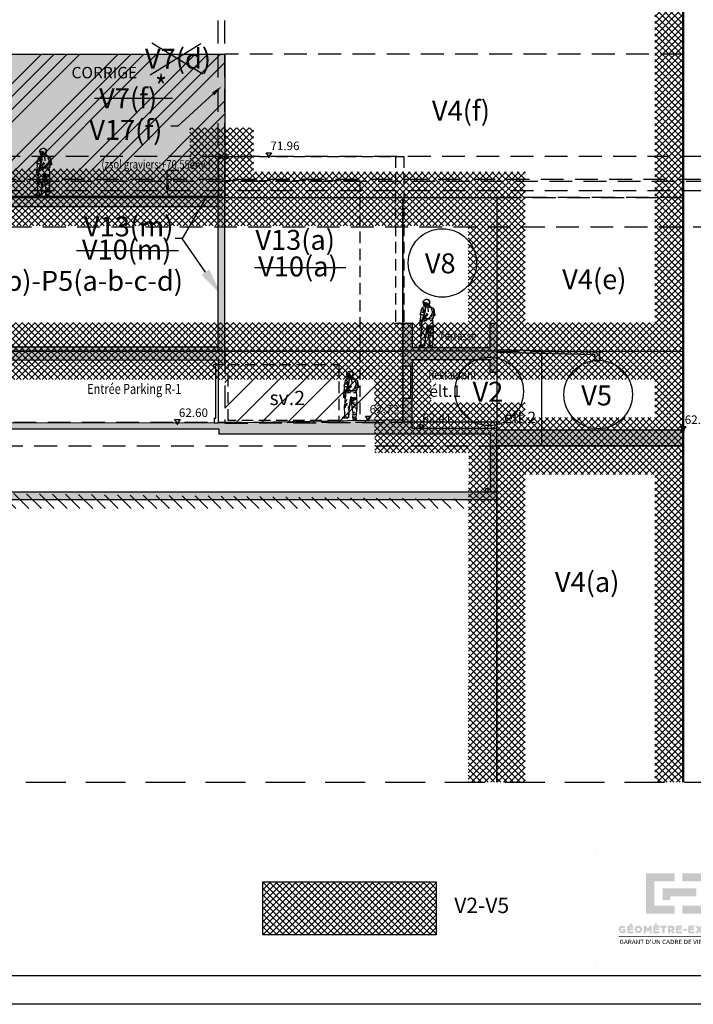
# Model space of a CAD drawing. Units: metres. Extents: x 1230 to 1642, y 42 to 331.
# Drawn here: x 1559 to 1583, y 42 to 77 of the extents above; entities that cross this region are included whole.
import ezdxf
from ezdxf import colors
from ezdxf.entities.mleader import LeaderData, LeaderLine
from ezdxf.enums import TextEntityAlignment as Align
from ezdxf.math import Vec2, Vec3

# ---------------------------------------------------------------- set-up
doc = ezdxf.new("R2010")
doc.units = ezdxf.units.M
doc.header["$LTSCALE"] = 2
doc.header["$PDMODE"] = 2
doc.header["$PDSIZE"] = 0.05
for name, pattern in [('CADASTRE', [1.1, 0.6, -0.25, 0, -0.25]), ('CONTINU', [0]), ('PT', [1000, 0, -1000]), ('TCOURT', [0.6, 0.4, -0.2]), ('TMOYEN', [1.05, 0.7, -0.35])]:
    doc.linetypes.add(name, pattern=pattern)
for name, color, linetype in [('00-mention P_Txt (sur coupe CD)', 2, 'Continuous'), ('00-planches-compl.', 190, 'Continuous'), ('00-SERVITUDE.txt (légende)', 6, 'Continuous'), ('00-V13.txt (issu de V10)', 20, 'CONTINU'), ('00-V17-H (issu de V7)', 211, 'CONTINU'), ('00-V17.txt (issu de V7)', 20, 'CONTINU'), ('_________brouillon', 93, 'Continuous'), ('_____Limites Volumes', 20, 'Continuous'), ('_____Servitudes de passage à créer', 7, 'Continuous'), ('_____Teintes Volumes', 7, 'Continuous'), ('_____Textes Volumes', 21, 'Continuous'), ('_____Txt Vol (V10 objet de division en V13+V15)', 251, 'Continuous'), ('_____Txt Vol (V7 objet de transfert vers V17)', 251, 'Continuous'), ('_personnage', 30, 'Continuous'), ('ALTI', 5, 'Continuous'), ('BAT_COUPE_FENETRE', 4, 'Continuous'), ('BAT_COUPE_HACH_MUR', 254, 'Continuous'), ('BAT_COUPE_HACHURE', 237, 'Continuous'), ('BAT_COUPE_MUR', 6, 'Continuous'), ('BAT_COUPE_PORTE', 3, 'Continuous'), ('BAT_COUPE_TXT', 6, 'Continuous'), ('BATI-TXT', 6, 'Continuous'), ('CADRE-TITRE', 2, 'Continuous'), ('DIVISION_TXT', 6, 'Continuous'), ('L1', 90, 'CADASTRE')]:
    doc.layers.add(name, color=color, linetype=linetype)
doc.layers.add('BAT_COUPE_SOL', color=137, linetype='Continuous', plot=False)
doc.styles.add('GEOMETRE EXPERT', font='txt')
doc.styles.add('Legend', font='calibri.ttf')
doc.styles.add('RS', font='romans.shx')
doc.styles.get("Standard").update_dxf_attribs({"font": 'arial.ttf'})

# ---------------------------------------------------------------- blocks, each defined once
blk = doc.blocks.new('*U436')
at = {"layer": 'ALTI'}
blk.add_hatch(color=256, dxfattribs=at).paths.add_polyline_path([(0.275, 0.283), (0.211, 0.288), (0.027, 0.037), (0.061, 0.01)])
for p, q in [((-0.24, 0.328), (0.24, 0.328)), ((0, 0), (-0.24, 0.328)), ((0.24, 0.328), (0, 0))]:
    blk.add_line(p, q, dxfattribs=at)
at = {"layer": 'ALTI', "const_width": 0.003}
blk.add_lwpolyline([(1.001, 0.441), (0, 0.441), (0, 0.328)], dxfattribs=at)
at = {"layer": 'ALTI'}
for p in [(0, 0), (0, 0, 0), (0, 0, 0)]:
    blk.add_point(p, dxfattribs=at)
blk.add_attdef('ALTI', (0.134, 0.552), '', height=0.25, dxfattribs=at)
blk = doc.blocks.new('*U434')
at = {"layer": 'ALTI'}
blk.add_hatch(color=256, dxfattribs=at).paths.add_polyline_path([(0.275, 0.283), (0.211, 0.288), (0.027, 0.037), (0.061, 0.01)])
for p, q in [((-0.24, 0.328), (0.24, 0.328)), ((0, 0), (-0.24, 0.328)), ((0.24, 0.328), (0, 0))]:
    blk.add_line(p, q, dxfattribs=at)
at = {"layer": 'ALTI', "const_width": 0.003}
blk.add_lwpolyline([(1.001, 0.441), (0, 0.441), (0, 0.328)], dxfattribs=at)
at = {"layer": 'ALTI'}
for p in [(0, 0), (0, 0, 0), (0, 0, 0)]:
    blk.add_point(p, dxfattribs=at)
blk.add_attdef('ALTI', (0.134, 0.552), '', height=0.25, dxfattribs=at)
blk = doc.blocks.new('*U331')
at = {"layer": 'ALTI'}
blk.add_hatch(color=256, dxfattribs=at).paths.add_polyline_path([(0.275, 0.283), (0.211, 0.288), (0.027, 0.037), (0.061, 0.01)])
for p, q in [((-0.24, 0.328), (0.24, 0.328)), ((0, 0), (-0.24, 0.328)), ((0.24, 0.328), (0, 0))]:
    blk.add_line(p, q, dxfattribs=at)
at = {"layer": 'ALTI', "const_width": 0.003}
blk.add_lwpolyline([(1.001, 0.441), (0, 0.441), (0, 0.328)], dxfattribs=at)
at = {"layer": 'ALTI'}
for p in [(0, 0), (0, 0, 0), (0, 0, 0)]:
    blk.add_point(p, dxfattribs=at)
blk.add_attdef('ALTI', (0.134, 0.552), '', height=0.25, dxfattribs=at)
blk = doc.blocks.new('*U443')
at = {"layer": 'ALTI'}
blk.add_hatch(color=256, dxfattribs=at).paths.add_polyline_path([(0.275, 0.283), (0.211, 0.288), (0.027, 0.037), (0.061, 0.01)])
for p, q in [((-0.24, 0.328), (0.24, 0.328)), ((0, 0), (-0.24, 0.328)), ((0.24, 0.328), (0, 0))]:
    blk.add_line(p, q, dxfattribs=at)
at = {"layer": 'ALTI', "const_width": 0.003}
blk.add_lwpolyline([(1.001, 0.441), (0, 0.441), (0, 0.328)], dxfattribs=at)
at = {"layer": 'ALTI'}
for p in [(0, 0), (0, 0, 0), (0, 0, 0)]:
    blk.add_point(p, dxfattribs=at)
blk.add_attdef('ALTI', (0.134, 0.552), '', height=0.25, dxfattribs=at)
blk = doc.blocks.new('*U433')
at = {"layer": 'ALTI'}
blk.add_hatch(color=256, dxfattribs=at).paths.add_polyline_path([(0.275, 0.283), (0.211, 0.288), (0.027, 0.037), (0.061, 0.01)])
for p, q in [((-0.24, 0.328), (0.24, 0.328)), ((0, 0), (-0.24, 0.328)), ((0.24, 0.328), (0, 0))]:
    blk.add_line(p, q, dxfattribs=at)
at = {"layer": 'ALTI', "const_width": 0.003}
blk.add_lwpolyline([(1.001, 0.441), (0, 0.441), (0, 0.328)], dxfattribs=at)
at = {"layer": 'ALTI'}
for p in [(0, 0), (0, 0, 0), (0, 0, 0)]:
    blk.add_point(p, dxfattribs=at)
blk.add_attdef('ALTI', (0.134, 0.552), '', height=0.25, dxfattribs=at)
blk = doc.blocks.new('LOGO_GEOMETRE-EXPERT')
at = {"true_color": 0x3e393d}
h = blk.add_hatch(color=250, dxfattribs=at)
h.dxf.hatch_style = 1
h.paths.add_polyline_path([(-2.841, 3.302), (-3.851, 3.302), (-3.851, 1.89), (-2.841, 1.89), (-2.841, 2.174), (-3.561, 2.174), (-3.561, 3.021), (-2.841, 3.021)])
h.paths.add_polyline_path([(-2.082, 2.779), (-3.27, 2.779), (-3.27, 2.371), (-2.993, 2.371), (-2.993, 2.499), (-2.082, 2.499)])
at = {"true_color": 0xe2001a}
h = blk.add_hatch(color=242, dxfattribs=at)
h.dxf.hatch_style = 1
h.paths.add_polyline_path([(-1.764, 3.302), (-2.571, 3.302), (-2.571, 3.021), (-1.764, 3.021)])
h.paths.add_polyline_path([(-1.764, 2.174), (-2.571, 2.174), (-2.571, 1.89), (-1.764, 1.89)])
at = {"true_color": 0x3e393d}
h = blk.add_hatch(color=250, dxfattribs=at)
h.dxf.hatch_style = 1
h.paths.add_polyline_path([(-4.673, 1.399, -0.177556), (-4.609, 1.375), (-4.57, 1.428, 0.162136), (-4.672, 1.468, 1.06899), (-4.657, 1.204, 0.12382), (-4.563, 1.241), (-4.563, 1.355), (-4.684, 1.355), (-4.684, 1.306), (-4.632, 1.306), (-4.632, 1.282, -0.327585), (-4.716, 1.289, -0.689427)])
h.paths.add_polyline_path([(-4.295, 1.468), (-4.472, 1.468, 0.414214), (-4.504, 1.436), (-4.504, 1.235, 0.414214), (-4.472, 1.203), (-4.293, 1.203), (-4.293, 1.273), (-4.438, 1.273), (-4.438, 1.314), (-4.306, 1.314), (-4.306, 1.37), (-4.438, 1.37), (-4.438, 1.402), (-4.293, 1.402)])
h.paths.add_polyline_path([(-4.367, 1.479), (-4.416, 1.48, -0.457538), (-4.422, 1.496), (-4.399, 1.536, -0.3605), (-4.379, 1.545), (-4.328, 1.528, -0.522492), (-4.322, 1.512), (-4.349, 1.487, -0.19603)])
h.paths.add_polyline_path([(-4.249, 1.336, 1), (-3.984, 1.336, 1)])
h.paths.add_polyline_path([(-4.053, 1.336, -1), (-4.18, 1.336, -1)], flags=16)
h.paths.add_polyline_path([(-3.855, 1.468), (-3.928, 1.468), (-3.928, 1.203), (-3.855, 1.203), (-3.855, 1.348), (-3.787, 1.241), (-3.719, 1.348), (-3.719, 1.203), (-3.646, 1.203), (-3.646, 1.468), (-3.719, 1.468), (-3.787, 1.361)])
h.paths.add_polyline_path([(-3.386, 1.468), (-3.563, 1.468, 0.414214), (-3.595, 1.436), (-3.595, 1.235, 0.414214), (-3.563, 1.203), (-3.384, 1.203), (-3.384, 1.273), (-3.529, 1.273), (-3.529, 1.314), (-3.396, 1.314), (-3.396, 1.37), (-3.529, 1.37), (-3.529, 1.402), (-3.384, 1.402)])
h.paths.add_polyline_path([(-3.463, 1.481), (-3.518, 1.481, -0.120812), (-3.532, 1.485), (-3.563, 1.51, -0.452413), (-3.56, 1.524), (-3.503, 1.542, -0.331225), (-3.485, 1.536), (-3.457, 1.495, -0.525861)])
h.paths.add_polyline_path([(-3.12, 1.468), (-3.346, 1.468), (-3.346, 1.402), (-3.276, 1.402), (-3.276, 1.203), (-3.19, 1.203), (-3.19, 1.402), (-3.12, 1.402)])
h.paths.add_polyline_path([(-2.931, 1.468), (-3.052, 1.468, 0.414214), (-3.084, 1.436), (-3.084, 1.203), (-3.011, 1.203), (-3.011, 1.283), (-2.984, 1.283), (-2.927, 1.203), (-2.84, 1.203), (-2.914, 1.299, 0.904642)])
h.paths.add_polyline_path([(-2.955, 1.394, -1), (-2.955, 1.34), (-3.011, 1.34), (-3.011, 1.394)], flags=16)
h.paths.add_polyline_path([(-2.591, 1.468), (-2.768, 1.468, 0.414214), (-2.8, 1.436), (-2.8, 1.235, 0.414214), (-2.768, 1.203), (-2.589, 1.203), (-2.589, 1.273), (-2.734, 1.273), (-2.734, 1.314), (-2.602, 1.314), (-2.602, 1.37), (-2.734, 1.37), (-2.734, 1.402), (-2.589, 1.402)])
h.paths.add_polyline_path([(-2.418, 1.355), (-2.526, 1.355), (-2.542, 1.336), (-2.542, 1.287), (-2.447, 1.287), (-2.418, 1.313)])
h.paths.add_polyline_path([(-2.157, 1.468), (-2.334, 1.468, 0.414214), (-2.366, 1.436), (-2.366, 1.235, 0.414214), (-2.334, 1.203), (-2.155, 1.203), (-2.155, 1.273), (-2.3, 1.273), (-2.3, 1.314), (-2.168, 1.314), (-2.168, 1.37), (-2.3, 1.37), (-2.3, 1.402), (-2.155, 1.402)])
h.paths.add_polyline_path([(-1.856, 1.468), (-1.938, 1.468), (-1.989, 1.396), (-2.039, 1.468), (-2.122, 1.468), (-2.03, 1.336), (-2.122, 1.203), (-2.039, 1.203), (-1.989, 1.276), (-1.938, 1.203), (-1.856, 1.203), (-1.948, 1.336)])
h.paths.add_polyline_path([(-1.671, 1.468), (-1.792, 1.468, 0.414214), (-1.824, 1.436), (-1.824, 1.203), (-1.751, 1.203), (-1.751, 1.283), (-1.672, 1.283, 0.68697)])
h.paths.add_polyline_path([(-1.751, 1.394), (-1.7, 1.394, -0.739783), (-1.699, 1.34), (-1.751, 1.34)], flags=16)
h.paths.add_polyline_path([(-1.357, 1.468), (-1.533, 1.468, 0.414214), (-1.565, 1.436), (-1.565, 1.235, 0.414214), (-1.533, 1.203), (-1.355, 1.203), (-1.355, 1.273), (-1.5, 1.273), (-1.5, 1.314), (-1.367, 1.314), (-1.367, 1.37), (-1.5, 1.37), (-1.5, 1.402), (-1.355, 1.402)])
h.paths.add_polyline_path([(-1.149, 1.468), (-1.27, 1.468, 0.414214), (-1.302, 1.436), (-1.302, 1.203), (-1.229, 1.203), (-1.229, 1.283), (-1.202, 1.283), (-1.145, 1.203), (-1.058, 1.203), (-1.132, 1.299, 0.904642)])
h.paths.add_polyline_path([(-1.229, 1.394), (-1.173, 1.394, -1), (-1.173, 1.34), (-1.229, 1.34)], flags=16)
h.paths.add_polyline_path([(-0.811, 1.468), (-1.036, 1.468), (-1.036, 1.402), (-0.967, 1.402), (-0.967, 1.203), (-0.88, 1.203), (-0.88, 1.402), (-0.811, 1.402)])
at = {"color": 250, "true_color": 0x3e393d, "const_width": 0.0247, "flags": 128}
blk.add_lwpolyline([(-4.806, 1.079), (-0.806, 1.079)], dxfattribs=at)
at = {"color": 249}
for centre in [(-5.613, 4.108), (0, 4.108), (-5.613, 0), (0, 0)]:
    blk.add_circle(centre, 0.00001, dxfattribs=at)
at = {"color": 250, "true_color": 0x3e393d, "style": 'GEOMETRE EXPERT', "width": 1.1}
blk.add_text("GARANT D'UN CADRE DE VIE DURABLE", height=0.14831, dxfattribs=at).set_placement((-2.806, 0.881), align=Align.MIDDLE)
blk = doc.blocks.new('j003')
at = {"color": 0, "linetype": 'Continuous'}
for p, q in [((0.038, 1.532), (0.038, 1.511)), ((-0.232, 0.914), (-0.233, 0.914)), ((-0.231, 0.914), (-0.232, 0.914)), ((-0.23, 0.914), (-0.23, 0.914)), ((-0.229, 0.914), (-0.229, 0.914)), ((-0.228, 0.915), (-0.228, 0.915)), ((-0.227, 0.916), (-0.227, 0.916)), ((-0.226, 0.957), (-0.225, 0.957)), ((-0.225, 0.917), (-0.226, 0.917)), ((-0.224, 0.918), (-0.225, 0.918)), ((-0.224, 0.956), (-0.224, 0.956)), ((-0.223, 0.919), (-0.224, 0.919)), ((-0.223, 0.956), (-0.223, 0.956)), ((-0.223, 0.92), (-0.223, 0.92)), ((-0.222, 0.955), (-0.222, 0.955)), ((-0.221, 0.922), (-0.222, 0.922)), ((-0.222, 0.921), (-0.222, 0.921)), ((-0.221, 0.954), (-0.221, 0.954)), ((-0.221, 0.953), (-0.221, 0.953)), ((-0.221, 0.924), (-0.221, 0.923)), ((-0.22, 0.952), (-0.22, 0.951)), ((-0.22, 0.926), (-0.22, 0.926)), ((-0.22, 0.925), (-0.22, 0.924)), ((-0.219, 0.95), (-0.219, 0.95)), ((-0.219, 0.949), (-0.219, 0.949)), ((-0.219, 0.948), (-0.219, 0.948)), ((-0.218, 0.931), (-0.219, 0.93)), ((-0.219, 0.93), (-0.219, 0.929)), ((-0.219, 0.929), (-0.219, 0.928)), ((-0.219, 0.927), (-0.219, 0.927)), ((-0.218, 0.947), (-0.218, 0.947)), ((-0.218, 0.946), (-0.218, 0.946)), ((-0.218, 0.945), (-0.218, 0.944)), ((-0.218, 0.943), (-0.218, 0.943)), ((-0.217, 0.937), (-0.218, 0.937)), ((-0.218, 0.936), (-0.218, 0.936)), ((-0.218, 0.935), (-0.218, 0.934)), ((-0.218, 0.934), (-0.218, 0.933)), ((-0.218, 0.933), (-0.218, 0.932)), ((-0.218, 0.932), (-0.218, 0.931)), ((-0.217, 0.941), (-0.217, 0.941)), ((-0.217, 0.94), (-0.217, 0.94)), ((-0.217, 0.939), (-0.217, 0.939)), ((-0.217, 0.938), (-0.217, 0.938)), ((-0.136, 0.704), (-0.194, 0.588)), ((-0.125, 0.989), (-0.12, 1.003)), ((0.076, 0.999), (0.014, 0.999)), ((-0.072, 0.372), (-0.063, 0.342)), ((-0.017, 0.593), (-0.013, 0.668)), ((0.112, 0.466), (0.064, 0.418)), ((-0.1, 0.248), (-0.076, 0.115)), ((0.136, 0.268), (0.083, 0.215))]:
    blk.add_line(p, q, dxfattribs=at)
at = {"color": 0, "linetype": 'Continuous', "flags": 128}
for points in [[(-0.038, 1.418), (-0.068, 1.386), (-0.068, 1.28), (-0.108, 1.126, 0.260571), (-0.202, 1.146), (-0.215, 1.146), (-0.229, 1.155), (-0.238, 1.166), (-0.233, 1.182), (-0.215, 1.215), (-0.198, 1.286), (-0.181, 1.378), (-0.168, 1.4), (-0.145, 1.42), (-0.113, 1.434), (-0.083, 1.441), (-0.069, 1.444), (-0.066, 1.45), (-0.074, 1.452)], [(0.075, 1.494), (0.066, 1.496, 0.25898), (-0.069, 1.444), (-0.084, 1.469), (-0.09, 1.468)], [(0.104, 1.451, 0.167838), (-0.069, 1.444)], [(-0.04, 1.597, 0.323873), (-0.002, 1.514)], [(-0.028, 1.424, -0.149634), (0.182, 1.394)], [(0.038, 1.666, -0.352878), (0.083, 1.597)], [(-0.14, 1.266, -0.323223), (-0.094, 1.218, 0.267948), (-0.176, 1.236)], [(-0.124, 1.132), (-0.154, 1.022, -0.131652), (0.002, 1.131), (0.042, 1.184)], [(-0.142, 1.068, 0.174873), (0.014, 1.208)], [(0.188, 1.158, -0.271343), (0.078, 1.05), (0.154, 1.092)], [(0.134, 1.374, -0.371183), (0.126, 1.108)], [(0.212, 1.36, -0.111279), (0.212, 1.073)], [(-0.164, 0.761), (-0.176, 0.772), (-0.165, 0.947), (-0.149, 0.983, -0.666051), (-0.095, 0.95), (-0.011, 0.944), (-0.095, 0.95), (-0.084, 0.934), (-0.115, 0.919), (-0.156, 0.93)], [(-0.149, 0.983, -0.741243), (-0.154, 1.022)], [(0.015, 0.67), (0.026, 0.726, -0.218251), (0.158, 0.77), (0.148, 0.752), (0.029, 0.719), (0.009, 0.637)], [(0.174, 0.746, -1.073812), (0.202, 0.741), (0.048, 0.62)], [(-0.072, 0.474, 0.162625), (-0.072, 0.326)], [(0.009, 0.65, 0.470406), (0.158, 0.594)], [(0.194, 0.556, -0.414214), (0.168, 0.5), (0.136, 0.5), (0.126, 0.538), (0.15, 0.524)], [(0.16, 0.418, -0.25089), (0.211, 0.328)], [(0.082, 0.071), (0.175, 0.063, 0.233449), (0.082, 0.071), (0.078, 0.096), (0.088, 0.183, 0.409052), (0.184, 0.193)]]:
    blk.add_lwpolyline(points, format="xyb", dxfattribs=at)
for points in [[(-0.121, 1.546), (-0.114, 1.54), (-0.13, 1.558), (-0.136, 1.578), (-0.139, 1.576), (-0.142, 1.584)], [(-0.134, 1.57), (-0.136, 1.578), (-0.135, 1.607), (-0.125, 1.637), (-0.108, 1.657), (-0.088, 1.672), (-0.072, 1.68), (-0.058, 1.68), (-0.042, 1.693), (-0.023, 1.699), (0.002, 1.699), (0.031, 1.689), (0.042, 1.681), (0.064, 1.674), (0.072, 1.663), (0.083, 1.64), (0.083, 1.609), (0.092, 1.584), (0.094, 1.571), (0.09, 1.545), (0.083, 1.532), (0.066, 1.515), (0.065, 1.495), (0.081, 1.485), (0.099, 1.461), (0.104, 1.451), (0.149, 1.423), (0.197, 1.397), (0.22, 1.383), (0.238, 1.36), (0.242, 1.331), (0.248, 1.279), (0.251, 1.249), (0.261, 1.204), (0.279, 1.154), (0.287, 1.132), (0.285, 1.126)], [(-0.126, 1.558), (-0.13, 1.558)], [(-0.115, 1.489), (-0.114, 1.54)], [(-0.081, 1.462), (-0.082, 1.467), (-0.084, 1.469), (-0.096, 1.469), (-0.115, 1.489), (-0.112, 1.483)], [(0.065, 1.495), (-0.03, 1.498), (-0.102, 1.572), (-0.11, 1.556), (-0.09, 1.508), (-0.076, 1.512), (-0.098, 1.565)], [(-0.098, 1.498), (-0.105, 1.544), (-0.108, 1.499)], [(-0.078, 1.478), (-0.084, 1.469), (-0.098, 1.499), (-0.106, 1.477)], [(-0.094, 1.606), (-0.083, 1.554)], [(-0.058, 1.68), (-0.056, 1.686)], [(-0.036, 1.538), (-0.011, 1.502)], [(-0.02, 1.57), (0.023, 1.516)], [(0.028, 1.41), (0.04, 1.258)], [(0.066, 1.59), (0.075, 1.574), (0.054, 1.508)], [(0.071, 1.519), (0.066, 1.515), (0.092, 1.584), (0.084, 1.585)], [(-0.236, 0.956), (-0.22, 0.952), (-0.224, 1.003), (-0.219, 1.079), (-0.215, 1.107), (-0.202, 1.146), (-0.204, 1.139)], [(-0.154, 1.038), (-0.18, 0.952)], [(-0.152, 1.304), (-0.092, 1.236)], [(-0.1, 1.176), (-0.089, 1.264), (-0.144, 1.368), (-0.134, 1.376), (-0.088, 1.284)], [(-0.005, 0.997), (-0.12, 1.003), (-0.1, 1.032), (-0.012, 1.068)], [(0.287, 1.132), (0.27, 1.123), (0.261, 1.118), (0.245, 1.099), (0.221, 1.092), (0.211, 1.058), (0.211, 1.044), (0.212, 1.025), (0.197, 1.008), (0.184, 1.008), (0.182, 0.984), (0.188, 0.971), (0.197, 0.957), (0.194, 0.945), (0.197, 0.922), (0.2, 0.858), (0.203, 0.83), (0.207, 0.811), (0.207, 0.787), (0.205, 0.749), (0.2, 0.734), (0.2, 0.695), (0.212, 0.636), (0.212, 0.599), (0.213, 0.506), (0.211, 0.462), (0.212, 0.387), (0.21, 0.289), (0.198, 0.215), (0.188, 0.164), (0.178, 0.094), (0.175, 0.063), (0.179, 0.054), (0.192, 0.036), (0.2, 0.025), (0.2, 0.009), (0.195, 0), (0.093, 0), (0.086, 0.01), (0.085, 0.042), (0.082, 0.071), (0.076, 0.073)], [(0.18, 1.052), (0.212, 1.025)], [(0.221, 1.092), (0.215, 1.089)], [(0.084, 0.175), (0.088, 0.183), (0.078, 0.198), (0.083, 0.215), (0.076, 0.304), (0.063, 0.354), (0.055, 0.385), (0.053, 0.464), (0.027, 0.565), (0.017, 0.604), (0.01, 0.615), (0.009, 0.637), (-0.001, 0.639), (-0.006, 0.615), (-0.017, 0.593), (-0.019, 0.572), (-0.022, 0.545), (-0.038, 0.455), (-0.05, 0.389), (-0.063, 0.342), (-0.067, 0.291), (-0.065, 0.246), (-0.065, 0.175), (-0.076, 0.115), (-0.081, 0.095), (-0.08, 0.068), (-0.117, 0.068), (-0.117, 0.044), (-0.122, 0.032), (-0.204, 0.04), (-0.267, 0.046), (-0.279, 0.053), (-0.282, 0.067), (-0.278, 0.077), (-0.257, 0.077), (-0.231, 0.092), (-0.225, 0.104), (-0.218, 0.123), (-0.204, 0.141), (-0.202, 0.208), (-0.204, 0.282), (-0.214, 0.352), (-0.219, 0.414), (-0.214, 0.489), (-0.201, 0.515), (-0.194, 0.588), (-0.188, 0.686), (-0.181, 0.74), (-0.19, 0.742), (-0.208, 0.747), (-0.22, 0.757), (-0.238, 0.769), (-0.242, 0.779), (-0.243, 0.815), (-0.245, 0.826), (-0.243, 0.852), (-0.24, 0.897), (-0.242, 0.919), (-0.245, 0.927)], [(-0.237, 0.915), (-0.242, 0.919), (-0.245, 0.939), (-0.236, 0.956), (-0.231, 0.958), (-0.228, 0.958)], [(-0.187, 0.778), (-0.185, 0.774), (-0.187, 0.76), (-0.243, 0.815)], [(-0.242, 0.919), (-0.226, 0.917), (-0.18, 0.931), (-0.18, 0.952), (-0.22, 0.952), (-0.217, 0.941)], [(-0.22, 0.757), (-0.164, 0.761), (-0.238, 0.769)], [(-0.193, 0.919), (-0.181, 0.798), (-0.187, 0.778), (-0.212, 0.799), (-0.196, 0.853)], [(-0.197, 0.788), (-0.206, 0.809)], [(-0.18, 0.751), (-0.168, 0.739), (-0.181, 0.74)], [(-0.109, 1.025), (0.077, 1.022), (0.078, 0.982), (0.093, 0.983), (0.093, 1.027)], [(0.014, 0.794), (-0.004, 0.783), (-0.044, 0.492)], [(-0.001, 1.018), (0, 0.981), (0.015, 0.982), (0.015, 1.019)], [(0.056, 0.784), (0.027, 0.726)], [(0.047, 0.678), (0.15, 0.722)], [(0.184, 1.008), (0.096, 1)], [(0.132, 1.027), (0.184, 1.008), (0.179, 1)], [(0.192, 0.961), (0.197, 0.957)], [(0.203, 1.016), (0.197, 1.008)], [(-0.118, 0.574), (-0.206, 0.466), (-0.126, 0.528)], [(-0.201, 0.515), (-0.192, 0.406)], [(0.01, 0.615), (0.027, 0.594), (0.136, 0.5)], [(0.148, 0.45), (0.064, 0.401), (0.058, 0.369)], [(-0.282, 0.067), (-0.117, 0.044)], [(-0.117, 0.068), (-0.225, 0.104), (-0.228, 0.111)], [(-0.201, 0.034), (-0.204, 0.04), (-0.21, 0.043)], [(0.086, 0.01), (0.2, 0.009)], [(0.18, 0.068), (0.18, 0.064), (0.174, 0.062)]]:
    blk.add_lwpolyline(points, dxfattribs=at)
blk.add_lwpolyline([(0.197, 0.957), (0.114, 0.939)], close=True, dxfattribs=at)

msp = doc.modelspace()

# ---------------------------------------------------------------- hatches: boundary and pattern name
at = {"layer": '00-V17-H (issu de V7)'}
h = msp.add_hatch(dxfattribs=at)
h.set_pattern_fill('ANSI34', color=256, scale=0.1)
h.paths.add_polyline_path([(1528.483, 75.55), (1528.483, 70.524), (1542.651, 70.524), (1542.651, 70.75), (1543.025, 70.75), (1543.025, 70.524), (1566.186, 70.524), (1566.186, 71.96), (1566.424, 71.96), (1566.424, 75.55)])
at = {"layer": '_____Servitudes de passage à créer'}
h = msp.add_hatch(dxfattribs=at)
h.set_pattern_fill('PELOUSE', color=162, scale=0.1)
h.set_pattern_definition([(0, (167.4074, 1e-14), (0.125, 0.2), [0, -0.25])])
h.paths.add_polyline_path([(1528.483, 75.55), (1528.483, 70.524), (1542.651, 70.524), (1542.651, 70.75), (1543.025, 70.75), (1543.025, 70.524), (1566.186, 70.524), (1566.186, 71.96), (1566.424, 71.96), (1566.424, 75.55)])
h = msp.add_hatch(dxfattribs=at)
h.set_pattern_fill('ANSI31', color=36, scale=0.2)
h.paths.add_polyline_path([(1566.424, 62.601), (1572.661, 62.63), (1572.661, 65.127), (1566.424, 65.127)])
at = {"layer": '_____Teintes Volumes'}
h = msp.add_hatch(dxfattribs=at)
h.set_pattern_fill('ANSI37', color=211, scale=0.05, angle=90)
h.paths.add_polyline_path([(1582.496, 93.518), (1582.496, 65.127), (1575.954, 65.127), (1575.954, 70.524), (1566.424, 70.524), (1566.424, 71.96), (1566.186, 71.96), (1566.186, 70.524), (1543.025, 70.524), (1543.025, 70.75), (1542.651, 70.75), (1542.651, 70.524), (1528.483, 70.524), (1524.064, 70.524), (1524.064, 70.75), (1523.914, 70.75), (1523.914, 70.524), (1506.206, 70.524), (1506.206, 50), (1505.206, 50), (1505.206, 71.424), (1527.483, 71.424), (1529.483, 71.524), (1565.186, 71.524), (1565.186, 72.96), (1567.424, 72.96), (1567.424, 71.424), (1576.954, 71.424), (1576.954, 66.127), (1581.496, 66.127), (1581.496, 93.518)])
h = msp.add_hatch(dxfattribs=at)
h.set_pattern_fill('ANSI37', color=134, scale=0.05, angle=90)
h.paths.add_polyline_path([(1506.206, 65.127), (1506.206, 70.524), (1523.914, 70.524), (1523.914, 70.75), (1524.064, 70.75), (1524.064, 70.524), (1528.483, 70.524), (1566.186, 70.524), (1566.186, 71.96), (1566.424, 71.96), (1566.424, 70.524), (1575.954, 70.524), (1575.954, 65.127)])
h.paths.add_polyline_path([(1507.206, 66.127), (1507.206, 69.524), (1529.483, 69.524), (1565.424, 69.524), (1574.954, 69.524), (1574.954, 66.127)], flags=16)
h = msp.add_hatch(dxfattribs=at)
h.set_pattern_fill('ANSI37', color=93, scale=0.05, angle=90)
h.paths.add_polyline_path([(1507.206, 50), (1507.206, 64.127), (1571.661, 64.127), (1571.679, 61.555), (1574.973, 61.555), (1574.954, 50), (1575.954, 50), (1575.954, 62.63), (1572.661, 62.63), (1572.661, 65.127), (1506.206, 65.127), (1506.206, 50)])
h = msp.add_hatch(dxfattribs=at)
h.set_pattern_fill('ANSI37', color=195, scale=0.05, angle=90)
h.paths.add_polyline_path([(1572.661, 62.63), (1572.661, 65.127), (1582.496, 65.127), (1582.496, 61.8), (1575.954, 61.8), (1575.954, 62.63)])
h.paths.add_polyline_path([(1573.661, 63.321), (1573.661, 64.127), (1581.496, 64.127), (1581.496, 62.8), (1576.954, 62.8), (1576.954, 63.321)], flags=16)
h = msp.add_hatch(dxfattribs=at)
h.set_pattern_fill('ANSI37', color=211, scale=0.05, angle=90)
h.paths.add_polyline_path([(1575.954, 50), (1576.954, 50), (1576.954, 60.8), (1581.496, 60.8), (1581.496, 50), (1582.496, 50), (1582.496, 61.8), (1575.954, 61.8)])
h = msp.add_hatch(dxfattribs=at)
h.set_pattern_fill('ANSI37', color=195, scale=0.05, angle=90)
h.set_pattern_definition([(135, (87.83212, 0), (-0.112253202, -0.112253202), []), (225, (87.83212, 0), (0.112253202, -0.112253202), [])])
h.paths.add_polyline_path([(1567.752, 46.506), (1573.837, 46.506), (1573.837, 44.646), (1567.752, 44.646)])
at = {"layer": 'BAT_COUPE_HACH_MUR'}
h = msp.add_hatch(color=256, dxfattribs=at)
h.dxf.hatch_style = 1
h.paths.add_polyline_path([(1536.493, 65.33), (1536.493, 67.811), (1536.53, 67.811), (1536.53, 70.237), (1515.38, 70.237), (1515.381, 69.68), (1513.781, 69.678), (1513.78, 70.237), (1506.506, 70.237), (1506.506, 65.292)], flags=16)
h.paths.add_polyline_path([(1536.738, 67.771), (1542.539, 67.771), (1542.539, 65.276), (1536.738, 65.276)], flags=16)
h.paths.add_polyline_path([(1542.539, 67.996), (1542.539, 70.237), (1536.738, 70.237), (1536.738, 67.996)], flags=16)
h.paths.add_polyline_path([(1551.681, 69.66), (1551.681, 70.193), (1544.501, 70.193), (1544.501, 69.625), (1542.749, 69.625), (1542.749, 65.276), (1566.186, 65.276), (1566.186, 70.193), (1553.373, 70.193), (1553.373, 69.66)], flags=16)
h.paths.add_polyline_path([(1582.496, 62.35), (1582.496, 62.066), (1582.496, 61.8), (1575.954, 61.8), (1575.954, 60.194), (1575.721, 60.194), (1575.721, 62.227), (1566.21, 62.227), (1566.21, 62.406), (1506.506, 62.406), (1506.506, 60.173), (1506.338, 60.173), (1506.206, 60.173), (1506.206, 70.55), (1523.914, 70.55), (1523.914, 70.75), (1524.064, 70.75), (1524.064, 70.55), (1525.074, 70.55), (1525.074, 70.62), (1526.058, 70.62), (1526.058, 70.55), (1542.651, 70.55), (1542.651, 70.75), (1542.791, 70.75), (1542.791, 70.55), (1542.885, 70.55), (1542.885, 70.75), (1543.025, 70.75), (1543.025, 70.55), (1566.186, 70.55), (1566.186, 71.96), (1566.424, 71.96), (1566.424, 64.658), (1566.186, 64.658), (1566.186, 64.828), (1506.506, 64.752), (1506.506, 62.636), (1566.045, 62.597), (1566.186, 62.597), (1572.661, 62.72), (1572.661, 63.464), (1572.99, 63.464), (1572.99, 62.414), (1575.954, 62.414), (1575.954, 62.35)])
h = msp.add_hatch(color=256, dxfattribs=at)
h.dxf.hatch_style = 1
h.paths.add_polyline_path([(1572.99, 64.597), (1572.661, 64.597), (1572.661, 66.11), (1572.99, 66.11), (1572.99, 65.25), (1575.724, 65.25), (1575.724, 66.11), (1575.954, 66.11), (1575.954, 65.088), (1575.954, 64.378), (1575.814, 64.378), (1575.724, 64.378), (1575.724, 64.828), (1572.99, 64.828)])
h = msp.add_hatch(color=256, dxfattribs=at)
h.dxf.hatch_style = 1
h.paths.add_polyline_path([(1579.565, 65.101), (1575.954, 65.186), (1575.954, 65.088), (1579.399, 65.008), (1579.399, 64.793), (1579.565, 64.793)])
h = msp.add_hatch(color=256, dxfattribs=at)
h.dxf.hatch_style = 1
h.paths.add_polyline_path([(1575.954, 60.194), (1506.206, 60.173), (1506.206, 59.923), (1575.954, 59.923)])
at = {"layer": 'BAT_COUPE_HACHURE'}
h = msp.add_hatch(dxfattribs=at)
h.set_pattern_fill('ANSI31', color=253, scale=0.1, angle=90)
h.paths.add_polyline_path([(1582.496, 61.8), (1575.954, 61.8), (1575.954, 59.923), (1553.867, 60.189), (1506.206, 59.923), (1506.206, 68), (1501.234, 68), (1501.234, 65.899), (1505.003, 65.763), (1505.069, 59.596), (1576.607, 59.603), (1576.617, 61.61), (1582.496, 61.528)])

# ---------------------------------------------------------------- linework, layer by layer
at = {"layer": '00-planches-compl.', "linetype": 'TCOURT'}
for points in [[(1594.041, 71.96), (1487.848, 71.96)], [(1598.701, 71.15), (1474.608, 71.15)], [(1596.601, 71.08), (1476.759, 71.08)], [(1594.041, 70.75), (1487.848, 70.75)], [(1479.64, 69.49), (1594.041, 69.49)]]:
    msp.add_lwpolyline(points, dxfattribs=at)
at = {"layer": '00-V13.txt (issu de V10)'}
for points in [[(1561.211, 68.656), (1564.791, 68.656)], [(1567.455, 68.059), (1570.667, 68.059)]]:
    msp.add_lwpolyline(points, dxfattribs=at)
at = {"layer": '00-V17-H (issu de V7)'}
msp.add_lwpolyline([(1566.424, 71.96), (1567.424, 71.96)], dxfattribs=at)
at = {"layer": '00-V17.txt (issu de V7)'}
msp.add_lwpolyline([(1561.849, 73.999), (1564.589, 73.999)], dxfattribs=at)
at = {"layer": '_________brouillon'}
msp.add_lwpolyline([(1572.404, 66.11), (1572.661, 66.11)], dxfattribs=at)
at = {"layer": '_____Limites Volumes', "linetype": 'TCOURT'}
for points in [[(1566.186, 65.127), (1566.186, 93.518)], [(1566.424, 65.127), (1566.424, 93.518)], [(1575.954, 65.127), (1575.954, 62.35)], [(1575.954, 64.378), (1575.954, 62.35)], [(1506.206, 62.63), (1572.661, 62.63)], [(1508.137, 61.8), (1575.954, 61.8)]]:
    msp.add_lwpolyline(points, dxfattribs=at)
at = {"layer": '_____Limites Volumes'}
for points in [[(1542.651, 70.524), (1528.483, 70.524), (1528.483, 75.55), (1566.424, 75.55), (1566.424, 70.524), (1543.025, 70.524)], [(1566.186, 71.96), (1566.424, 71.96)], [(1543.025, 70.524), (1572.661, 70.524), (1572.661, 65.127), (1506.206, 65.127), (1506.206, 70.524), (1523.914, 70.524)], [(1506.206, 62.63), (1506.206, 65.127), (1572.661, 65.127), (1572.661, 62.63)], [(1575.954, 50), (1575.954, 62.63), (1572.661, 62.63)], [(1582.496, 50), (1582.496, 61.8), (1575.954, 61.8), (1575.954, 50)]]:
    msp.add_lwpolyline(points, dxfattribs=at)
at = {"layer": '_____Limites Volumes', "linetype": 'TCOURT'}
for points in [[(1566.424, 70.524), (1582.496, 70.524), (1582.496, 75.55), (1566.424, 75.55)], [(1575.954, 65.127), (1582.496, 65.127), (1582.496, 70.524), (1575.954, 70.524)]]:
    msp.add_lwpolyline(points, close=True, dxfattribs=at)
at = {"layer": '_____Limites Volumes'}
for points in [[(1572.661, 70.524), (1575.954, 70.524), (1575.954, 65.127), (1572.661, 65.127)], [(1582.496, 61.8), (1577.542, 61.8), (1577.542, 65.127), (1582.496, 65.127)]]:
    msp.add_lwpolyline(points, close=True, dxfattribs=at)
at = {"layer": '_____Servitudes de passage à créer', "color": 36, "linetype": 'TCOURT'}
msp.add_lwpolyline([(1566.424, 62.601), (1572.661, 62.63), (1572.661, 65.127), (1566.424, 65.127)], close=True, dxfattribs=at)
at = {"layer": '_____Teintes Volumes', "color": 134}
for centre in [(1566.186, 71.96), (1566.424, 71.96)]:
    msp.add_circle(centre, 0.1, dxfattribs=at)
at = {"layer": '_____Textes Volumes', "color": 20}
for centre in [(1574.05, 68.221), (1575.694, 63.716), (1579.513, 63.605)]:
    msp.add_circle(centre, 1.2, dxfattribs=at)
at = {"layer": 'BAT_COUPE_FENETRE'}
for points in [[(1572.936, 64.597), (1572.936, 63.464)], [(1572.99, 64.597), (1572.99, 63.464)]]:
    msp.add_lwpolyline(points, dxfattribs=at)
at = {"layer": 'BAT_COUPE_MUR', "color": 2}
for points in [[(1432.151, 101.608), (1600.151, 101.608), (1600.151, 42.208), (1432.151, 42.208)], [(1474.151, 101.608), (1642.151, 101.608), (1642.151, 42.208), (1474.151, 42.208)], [(1575.954, 60.194), (1506.206, 60.173), (1506.206, 59.923), (1575.954, 59.923)]]:
    msp.add_lwpolyline(points, close=True, dxfattribs=at)
at = {"layer": 'BAT_COUPE_MUR', "color": 1}
for points in [[(1474.151, 100.608), (1599.151, 100.608), (1599.151, 43.208), (1474.151, 43.208)], [(1516.151, 100.608), (1641.151, 100.608), (1641.151, 43.208), (1516.151, 43.208)]]:
    msp.add_lwpolyline(points, dxfattribs=at)
at = {"layer": 'BAT_COUPE_MUR'}
for points in [[(1506.506, 64.752), (1566.186, 64.828), (1566.186, 64.658), (1566.424, 64.658), (1566.424, 71.96), (1566.186, 71.96), (1566.186, 70.55), (1543.025, 70.55)], [(1566.424, 64.658), (1566.424, 71.85)], [(1575.954, 65.186), (1579.565, 65.103)], [(1575.954, 65.088), (1579.399, 65.008)], [(1579.399, 64.793), (1579.399, 65.008)], [(1579.565, 65.101), (1579.565, 64.793)], [(1579.399, 64.793), (1579.565, 64.793)], [(1582.496, 62.35), (1575.954, 62.35), (1575.954, 62.414), (1572.99, 62.414), (1572.99, 63.464), (1572.661, 63.464), (1572.661, 62.72), (1566.186, 62.597), (1566.045, 62.597), (1506.506, 62.636)], [(1506.506, 60.173), (1506.506, 62.406), (1566.21, 62.406), (1566.21, 62.227), (1575.721, 62.227), (1575.721, 60.194), (1575.954, 60.194), (1575.954, 61.8), (1582.496, 61.8)], [(1575.576, 60.194), (1575.576, 60.311)], [(1575.576, 60.311), (1575.641, 60.311)], [(1575.641, 60.311), (1575.641, 60.265)], [(1575.721, 60.265), (1575.641, 60.265)]]:
    msp.add_lwpolyline(points, dxfattribs=at)
at = {"layer": 'BAT_COUPE_MUR', "color": 3, "linetype": 'TCOURT', "ltscale": 0.5}
for points in [[(1566.424, 71.96), (1572.703, 71.96)], [(1572.404, 71.96), (1572.404, 66.11)], [(1566.424, 71.12), (1571.151, 71.12)], [(1571.151, 71.12), (1571.151, 62.691)]]:
    msp.add_lwpolyline(points, dxfattribs=at)
at = {"layer": 'BAT_COUPE_MUR', "color": 3, "linetype": 'TCOURT', "ltscale": 0.5, "elevation": 65.25}
msp.add_lwpolyline([(1572.703, 71.96), (1572.703, 66.11)], dxfattribs=at)
at = {"layer": 'BAT_COUPE_MUR'}
for points in [[(1551.681, 69.66), (1551.681, 70.193), (1544.501, 70.193), (1544.501, 69.625), (1542.749, 69.625), (1542.749, 65.276), (1566.186, 65.276), (1566.186, 70.193), (1553.373, 70.193), (1553.373, 69.66)], [(1572.99, 64.597), (1572.661, 64.597), (1572.661, 66.11), (1572.99, 66.11), (1572.99, 65.25), (1575.724, 65.25), (1575.724, 66.11), (1575.954, 66.11), (1575.954, 65.088), (1575.954, 64.378), (1575.814, 64.378), (1575.724, 64.378), (1575.724, 64.828), (1572.99, 64.828)]]:
    msp.add_lwpolyline(points, close=True, dxfattribs=at)
at = {"layer": 'BAT_COUPE_MUR', "color": 3, "linetype": 'TCOURT', "ltscale": 0.5}
msp.add_lwpolyline([(1566.537, 64.658), (1570.416, 64.658), (1570.416, 62.69), (1566.537, 62.69)], close=True, dxfattribs=at)
at = {"layer": 'BAT_COUPE_MUR', "color": 3}
msp.add_lwpolyline([(1572.661, 64.597), (1572.661, 63.464)], dxfattribs=at)
at = {"layer": 'BAT_COUPE_MUR', "color": 2, "linetype": 'TMOYEN'}
msp.add_lwpolyline([(1479.64, 50), (1594.041, 50)], dxfattribs=at)
at = {"layer": 'BAT_COUPE_PORTE'}
for points in [[(1566.034, 64.562), (1566.034, 64.658)], [(1566.186, 64.658), (1566.034, 64.658)], [(1566.186, 64.658), (1566.186, 62.597)], [(1566.101, 64.562), (1566.034, 64.562)], [(1566.101, 62.77), (1566.101, 64.562)], [(1566.045, 62.77), (1566.045, 62.597)], [(1566.045, 62.77), (1566.101, 62.77)]]:
    msp.add_lwpolyline(points, dxfattribs=at)
at = {"layer": 'BAT_COUPE_SOL'}
msp.add_lwpolyline([(1506.206, 60.173), (1515.269, 60.166), (1553.867, 60.189), (1575.721, 60.194)], dxfattribs=at)
at = {"layer": 'DIVISION_TXT', "color": 20}
for points in [[(1565.581, 75.908), (1563.795, 74.816)], [(1563.857, 75.946), (1565.643, 74.854)]]:
    msp.add_lwpolyline(points, dxfattribs=at)
at = {"layer": 'DIVISION_TXT', "color": 6, "flags": 128}
msp.add_lwpolyline([(1567.752, 46.506), (1573.837, 46.506), (1573.837, 44.646), (1567.752, 44.646)], close=True, dxfattribs=at)
at = {"layer": 'L1', "color": 162, "const_width": 0.085, "flags": 128}
msp.add_lwpolyline([(1582.496, 93.518), (1582.496, 50)], dxfattribs=at)

# ---------------------------------------------------------------- block references
at = {"layer": '_personnage', "color": 7}
for p in [(1560.064, 70.55), (1573.509, 65.25), (1570.832, 62.73)]:
    msp.add_blockref('j003', p, dxfattribs=at)
at = {"layer": 'ALTI'}
ref = msp.add_blockref('*U443', (1567.964, 71.96, 0), dxfattribs=dict(at, xscale=0.4000000000000004, yscale=0.4000000000000004, zscale=0.4000000000000004))
ref.add_attrib('ALTI', '71.96', (1568.017, 72.181, 0), dxfattribs={"height": 0.3})
ref = msp.add_blockref('*U434', (1571.443, 62.72, 0), dxfattribs=dict(at, xscale=0.4000000000000004, yscale=0.4000000000000004, zscale=0.4000000000000004))
ref.add_attrib('ALTI', '62.72', (1571.496, 62.941, 0), dxfattribs={"height": 0.3})
ref = msp.add_blockref('*U331', (1564.753, 62.597, 0), dxfattribs=dict(at, xscale=0.4000000000000004, yscale=0.4000000000000004, zscale=0.4000000000000004))
ref.add_attrib('ALTI', '62.60', (1564.806, 62.817, 0), dxfattribs={"height": 0.3})
ref = msp.add_blockref('*U436', (1573.294, 62.414, 0), dxfattribs=dict(at, xscale=0.4000000000000004, yscale=0.4000000000000004, zscale=0.4000000000000004))
ref.add_attrib('ALTI', '62.41', (1573.348, 62.635, 0), dxfattribs={"height": 0.3})
ref = msp.add_blockref('*U433', (1582.496, 62.35, 0), dxfattribs=dict(at, xscale=0.4000000000000004, yscale=0.4000000000000004, zscale=0.4000000000000004))
ref.add_attrib('ALTI', '62.35', (1582.55, 62.571, 0), dxfattribs={"height": 0.3})
at = {"layer": 'CADRE-TITRE'}
msp.add_blockref('LOGO_GEOMETRE-EXPERT', (1585.041, 43.499), dxfattribs=at)

# ---------------------------------------------------------------- texts
at = {"layer": '00-mention P_Txt (sur coupe CD)', "style": 'Legend'}
msp.add_text('P4(a-b)-P5(a-b-c-d)', height=0.7, dxfattribs=at).set_placement((1556.398, 67.244))
at = {"layer": '00-SERVITUDE.txt (légende)', "color": 6, "linetype": 'PT', "style": 'RS'}
msp.add_text('sv.2', height=0.5, dxfattribs=at).set_placement((1567.988, 63.235))
at = {"layer": '00-V13.txt (issu de V10)', "style": 'Legend'}
for s, p in [('V13(m)', (1561.478, 69.155)), ('V13(a)', (1567.49, 68.682))]:
    msp.add_text(s, height=0.7, dxfattribs=at).set_placement(p)
at = {"layer": '00-V17.txt (issu de V7)', "style": 'Legend'}
msp.add_text('V17(f)', height=0.7, dxfattribs=at).set_placement((1561.664, 72.541))
at = {"layer": '_____Textes Volumes', "style": 'Legend'}
for s, height, p in [('V4(f)', 0.7, (1573.684, 73.214)), ('V8', 0.7, (1573.435, 67.858)), ('V4(e)', 0.7, (1578.251, 67.3)), ('élt.1', 0.4, (1573.589, 63.524)), ('V2', 0.7, (1575.108, 63.353)), ('V5', 0.7, (1578.919, 63.223)), ('élt.2', 0.4, (1576.216, 62.603)), ('V4(a)', 0.7, (1577.997, 56.677))]:
    msp.add_text(s, height=height, dxfattribs=at).set_placement(p)
at = {"layer": '_____Txt Vol (V10 objet de division en V13+V15)', "style": 'Legend'}
for s, p in [('V10(m)', (1561.406, 68.341)), ('V10(a)', (1567.587, 67.749))]:
    msp.add_text(s, height=0.7, dxfattribs=at).set_placement(p)
at = {"layer": '_____Txt Vol (V7 objet de transfert vers V17)', "style": 'Legend'}
for s, p in [('V7(d)', (1563.619, 75.038)), ('V7(f)', (1562.01, 73.652))]:
    msp.add_text(s, height=0.7, dxfattribs=at).set_placement(p)
at = {"layer": 'BAT_COUPE_TXT', "ltscale": 0.01, "width": 0.8}
for s, p in [('(zsol graviers:+70.55env.)', (1564.016, 71.682)), ('Terrasse', (1574.587, 65.661)), ('Restaurant', (1574.399, 64.305))]:
    msp.add_text(s, height=0.3, rotation=359.7478, dxfattribs=at).set_placement(p, align=Align.MIDDLE_CENTER)
at = {"layer": 'BATI-TXT', "style": 'RS', "width": 0.8}
msp.add_text('Entrée Parking R-1', height=0.35, dxfattribs=at).set_placement((1561.592, 63.628))
at = {"layer": 'DIVISION_TXT', "color": 20, "linetype": 'PT', "style": 'RS'}
msp.add_text('CORRIGE', height=0.4, rotation=360, dxfattribs=at).set_placement((1561.041, 74.7))
at = {"layer": 'DIVISION_TXT', "color": 7, "style": 'RS', "width": 0.8}
msp.add_text('*', height=0.8, dxfattribs=at).set_placement((1563.978, 73.993))
at = {"layer": 'DIVISION_TXT', "color": 6, "linetype": 'PT', "style": 'RS'}
msp.add_text('V2-V5', height=0.5405, rotation=360, dxfattribs=at).set_placement((1574.467, 45.41))

# ---------------------------------------------------------------- leaders
at = {"layer": '00-V13.txt (issu de V10)'}
ml = msp.add_multileader_mtext('Standard', dxfattribs=at)
ml.set_content('')
ml.set_leader_properties()
ml.build(insert=Vec2(0, 0))
ml.multileader.update_dxf_attribs({"text_right_attachment_type": 6, "dogleg_length": 0.25, "arrow_head_size": 1})
ctx = ml.context
ctx.base_point, ctx.arrow_head_size, ctx.plane_origin = Vec3(1564.672, 69.079), 1, Vec3(1566.309, 67.077)
ctx.right_attachment = 6
notes = []
notes.append((ctx, [(0, (1, 1, 0), (1564.922, 69.079), (-1, 0), 0.25, [(0, [(1566.309, 71.46)], 0, [])])]))
ctx.mtext, ml.multileader.dxf.content_type = None, 0
ml = msp.add_multileader_mtext('Standard', dxfattribs=at)
ml.set_content('')
ml.set_leader_properties()
ml.build(insert=Vec2(0, 0))
ml.multileader.update_dxf_attribs({"text_right_attachment_type": 6, "dogleg_length": 0.25, "arrow_head_size": 1})
ctx = ml.context
ctx.base_point, ctx.arrow_head_size, ctx.plane_origin = Vec3(1564.672, 69.079), 1, Vec3(1566.309, 67.077)
ctx.right_attachment = 6
notes.append((ctx, [(0, (1, 1, 0), (1564.922, 69.079), (-1, 0), 0.25, [(0, [(1566.309, 67.077)], 0, [])])]))
ctx.mtext, ml.multileader.dxf.content_type = None, 0
at = {"layer": '00-V17.txt (issu de V7)'}
ml = msp.add_multileader_mtext('Standard', dxfattribs=at)
ml.set_content('')
ml.set_leader_properties()
ml.build(insert=Vec2(0, 0))
ml.multileader.update_dxf_attribs({"text_right_attachment_type": 6, "dogleg_length": 0.25, "arrow_head_size": 0.4})
ctx = ml.context
ctx.base_point, ctx.arrow_head_size, ctx.plane_origin = Vec3(1564.523, 73.022), 0.4, Vec3(1566.309, 72.353)
ctx.right_attachment = 6
notes.append((ctx, [(0, (1, 1, 0), (1564.773, 73.022), (-1, 0), 0.25, [(0, [(1566.309, 74.423)], 0, [])])]))
ctx.mtext, ml.multileader.dxf.content_type = None, 0
at = {"layer": 'BAT_COUPE_TXT', "ltscale": 0.01}
ml = msp.add_multileader_mtext('Standard', dxfattribs=at)
ml.set_content('')
ml.set_leader_properties()
ml.build(insert=Vec2(0, 0))
ml.multileader.update_dxf_attribs({"text_right_attachment_type": 6, "dogleg_length": 0.25, "arrow_head_size": 0.4})
ctx = ml.context
ctx.base_point, ctx.arrow_head_size, ctx.plane_origin = Vec3(1564.801, 71.482), 0.4, Vec3(1563.667, 70.513)
ctx.right_attachment, ctx.text_align_type = 6, 2
notes.append((ctx, [(0, (1, 1, 0), (1564.402, 71.482), (1, 0), 0.399, [(0, [(1564.402, 70.57)], 0, [])])]))
ctx.mtext, ml.multileader.dxf.content_type = None, 0
for ctx, leaders in notes:
    for number, flags, end, landing, length, lines in leaders:
        leader = LeaderData()
        leader.index, (leader.has_last_leader_line, leader.has_dogleg_vector, leader.attachment_direction) = number, flags
        leader.last_leader_point, leader.dogleg_vector, leader.dogleg_length = Vec3(end), Vec3(landing), length
        for number, points, colour, breaks in lines:
            line = LeaderLine()
            line.index, line.vertices, line.color, line.breaks = number, Vec3.list(points), colors.encode_raw_color(colour), breaks
            leader.lines.append(line)
        ctx.leaders.append(leader)

doc.saveas('drawing.dxf')
